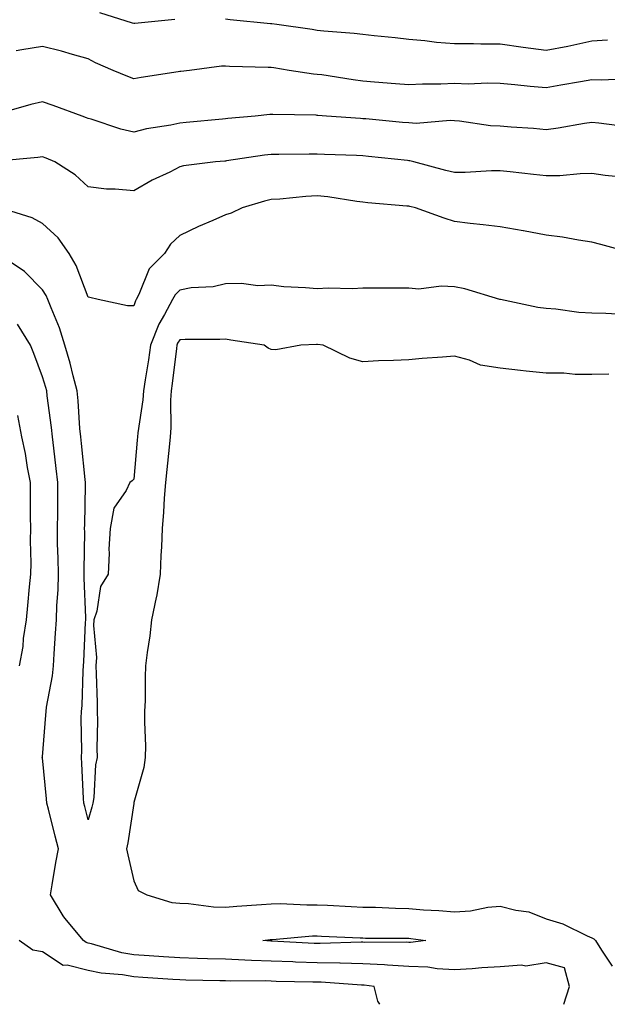
# Model space of a CAD drawing. Units: inches. Extents: x 936803 to 939443, y 7258298 to 7260938.
# Drawn here: x 937943 to 938071, y 7258298 to 7258513 of the extents above; entities that cross this region are included whole.
import ezdxf

# ---------------------------------------------------------------- set-up
doc = ezdxf.new("R2010")
doc.units = ezdxf.units.IN
doc.header["$MEASUREMENT"] = 0
doc.layers.add('Contour_93687258', color=7, linetype='Continuous', true_color=0x72119b)

msp = doc.modelspace()

# ---------------------------------------------------------------- linework, layer by layer
at = {"layer": 'Contour_93687258'}
for points in [[(937976.96, 7258513.01, 3220), (937968.28, 7258512.15, 3220), (937968.05, 7258512.13, 3220), (937967.76, 7258512.21, 3220), (937960.59, 7258514.46, 3220)], [(938071.46, 7258508.5, 3220), (938068.05, 7258508.26, 3220), (938063.43, 7258507.3, 3220), (938062.82, 7258507.15, 3220), (938058.05, 7258506.26, 3220), (938053.05, 7258506.92, 3220), (938048.05, 7258507.66, 3220), (938043.78, 7258507.65, 3220), (938042.24, 7258507.72, 3220), (938038.05, 7258507.71, 3220), (938034.12, 7258507.98, 3220), (938031.58, 7258508.39, 3220), (938028.05, 7258508.69, 3220), (938025.13, 7258508.99, 3220), (938020.5, 7258509.48, 3220), (938018.05, 7258509.73, 3220), (938016.13, 7258510, 3220), (938009.51, 7258510.46, 3220), (938008.05, 7258510.64, 3220), (938006.94, 7258510.82, 3220), (937999.29, 7258511.92, 3220), (937998.18, 7258512.05, 3220), (937998.05, 7258512.06, 3220), (937997.9, 7258512.08, 3220), (937989.09, 7258512.96, 3220), (937988.05, 7258513.06, 3220)], [(938076.22, 7258500.09, 3221), (938070.18, 7258499.79, 3221), (938068.05, 7258499.85, 3221), (938065.56, 7258499.43, 3221), (938061.3, 7258498.67, 3221), (938058.05, 7258498.13, 3221), (938054.55, 7258498.42, 3221), (938051.2, 7258498.78, 3221), (938048.05, 7258499.05, 3221), (938045.28, 7258499.15, 3221), (938041.04, 7258498.93, 3221), (938038.05, 7258499.03, 3221), (938035.04, 7258498.91, 3221), (938031.08, 7258498.89, 3221), (938028.05, 7258498.77, 3221), (938025.14, 7258499.01, 3221), (938020.6, 7258499.37, 3221), (938018.05, 7258499.59, 3221), (938015.95, 7258499.82, 3221), (938009.06, 7258500.91, 3221), (938008.05, 7258501.04, 3221), (938007.23, 7258501.1, 3221), (938001.96, 7258501.92, 3221), (937998.58, 7258502.45, 3221), (937998.05, 7258502.53, 3221), (937997.4, 7258502.57, 3221), (937988.91, 7258502.78, 3221), (937988.05, 7258502.86, 3221), (937987.17, 7258502.8, 3221), (937980.18, 7258501.92, 3221), (937978.29, 7258501.68, 3221), (937978.05, 7258501.65, 3221), (937977.72, 7258501.59, 3221), (937969.62, 7258500.36, 3221), (937968.05, 7258500.08, 3221), (937966.71, 7258500.58, 3221), (937963.49, 7258501.92, 3221), (937959.69, 7258503.56, 3221), (937958.05, 7258504.41, 3221), (937954.6, 7258505.37, 3221), (937952.25, 7258506.12, 3221), (937948.05, 7258507.15, 3221), (937943.54, 7258506.43, 3221), (937942.31, 7258506.19, 3221)], [(938075.75, 7258489.62, 3222), (938069.61, 7258490.36, 3222), (938068.05, 7258490.51, 3222), (938066.42, 7258490.3, 3222), (938060.7, 7258489.27, 3222), (938058.05, 7258488.94, 3222), (938055.32, 7258489.19, 3222), (938050.46, 7258489.52, 3222), (938048.05, 7258489.72, 3222), (938045.92, 7258489.79, 3222), (938039.14, 7258490.83, 3222), (938038.05, 7258490.88, 3222), (938037.11, 7258490.98, 3222), (938029.66, 7258490.31, 3222), (938028.05, 7258490.43, 3222), (938026.7, 7258490.56, 3222), (938018.67, 7258491.3, 3222), (938018.05, 7258491.35, 3222), (938017.52, 7258491.38, 3222), (938010.08, 7258491.92, 3222), (938008.19, 7258492.06, 3222), (938008.05, 7258492.08, 3222), (938007.88, 7258492.1, 3222), (937998.39, 7258492.25, 3222), (937998.05, 7258492.29, 3222), (937997.7, 7258492.27, 3222), (937994.52, 7258491.92, 3222), (937988.59, 7258491.38, 3222), (937988.05, 7258491.31, 3222), (937987.39, 7258491.26, 3222), (937979.45, 7258490.52, 3222), (937978.05, 7258490.39, 3222), (937976.1, 7258489.97, 3222), (937970.81, 7258489.16, 3222), (937968.05, 7258488.44, 3222), (937965.22, 7258489.09, 3222), (937958.71, 7258491.26, 3222), (937958.05, 7258491.43, 3222), (937957.71, 7258491.58, 3222), (937956.76, 7258491.92, 3222), (937950.38, 7258494.25, 3222), (937948.05, 7258495.02, 3222), (937945.54, 7258494.43, 3222), (937938.61, 7258492.48, 3222)], [(938074.74, 7258478.61, 3223), (938070.98, 7258478.99, 3223), (938068.05, 7258479.4, 3223), (938065.47, 7258479.34, 3223), (938061.05, 7258478.92, 3223), (938058.05, 7258478.86, 3223), (938055.29, 7258479.16, 3223), (938050.2, 7258479.77, 3223), (938048.05, 7258480.01, 3223), (938046.13, 7258480.01, 3223), (938040.39, 7258479.58, 3223), (938038.05, 7258479.58, 3223), (938036.17, 7258480.04, 3223), (938029.17, 7258481.92, 3223), (938028.28, 7258482.15, 3223), (938028.05, 7258482.17, 3223), (938027.77, 7258482.2, 3223), (938019.24, 7258483.11, 3223), (938018.05, 7258483.23, 3223), (938016.67, 7258483.31, 3223), (938009.69, 7258483.56, 3223), (938008.05, 7258483.65, 3223), (938006.32, 7258483.65, 3223), (937999.68, 7258483.54, 3223), (937998.05, 7258483.55, 3223), (937996.59, 7258483.38, 3223), (937988.28, 7258482.14, 3223), (937988.05, 7258482.12, 3223), (937987.87, 7258482.11, 3223), (937985.87, 7258481.92, 3223), (937978.91, 7258481.05, 3223), (937978.05, 7258480.84, 3223), (937975.86, 7258479.72, 3223), (937972.05, 7258477.93, 3223), (937968.05, 7258475.58, 3223), (937963.97, 7258476, 3223), (937962.09, 7258475.96, 3223), (937958.05, 7258476.5, 3223), (937955.23, 7258479.11, 3223), (937950.74, 7258481.92, 3223), (937948.87, 7258482.74, 3223), (937948.05, 7258483.05, 3223), (937947.09, 7258482.88, 3223), (937938.23, 7258482.1, 3223)], [(938077.24, 7258461.92, 3224), (938070, 7258463.87, 3224), (938068.05, 7258464.41, 3224), (938065.14, 7258464.82, 3224), (938061.63, 7258465.5, 3224), (938058.05, 7258465.96, 3224), (938053.1, 7258466.87, 3224), (938053.02, 7258466.89, 3224), (938048.05, 7258467.75, 3224), (938044.34, 7258468.21, 3224), (938041.46, 7258468.5, 3224), (938038.05, 7258468.92, 3224), (938035.77, 7258469.63, 3224), (938029.51, 7258471.92, 3224), (938028.32, 7258472.19, 3224), (938028.05, 7258472.26, 3224), (938027.67, 7258472.3, 3224), (938019.13, 7258473, 3224), (938018.05, 7258473.12, 3224), (938016.7, 7258473.27, 3224), (938010.41, 7258474.28, 3224), (938008.05, 7258474.52, 3224), (938005.59, 7258474.37, 3224), (937999.93, 7258473.8, 3224), (937998.05, 7258473.69, 3224), (937996.6, 7258473.37, 3224), (937991.69, 7258471.92, 3224), (937989.25, 7258470.73, 3224), (937988.05, 7258470.36, 3224), (937985.25, 7258469.13, 3224), (937982.14, 7258467.83, 3224), (937978.05, 7258465.88, 3224), (937976.01, 7258463.95, 3224), (937974.71, 7258461.92, 3224), (937971.41, 7258458.56, 3224), (937969.11, 7258452.98, 3224), (937968.53, 7258451.92, 3224), (937968.37, 7258451.61, 3224), (937968.05, 7258450.47, 3224), (937966.61, 7258450.48, 3224), (937960.24, 7258451.92, 3224), (937958.42, 7258452.29, 3224), (937958.05, 7258452.39, 3224), (937955.46, 7258459.33, 3224), (937953.89, 7258461.92, 3224), (937951.48, 7258465.36, 3224), (937948.05, 7258468.51, 3224), (937945.84, 7258469.7, 3224), (937938.85, 7258471.92, 3224)], [(938074.72, 7258448.59, 3225), (938071.14, 7258448.83, 3225), (938068.05, 7258448.9, 3225), (938065.19, 7258449.06, 3225), (938060.18, 7258449.79, 3225), (938058.05, 7258449.93, 3225), (938056.27, 7258450.14, 3225), (938048.07, 7258451.9, 3225), (938048.04, 7258451.9, 3225), (938047.98, 7258451.92, 3225), (938040.31, 7258454.18, 3225), (938038.05, 7258454.63, 3225), (938035.14, 7258454.83, 3225), (938030.24, 7258454.11, 3225), (938028.05, 7258454.35, 3225), (938025.6, 7258454.37, 3225), (938020.49, 7258454.36, 3225), (938018.05, 7258454.38, 3225), (938015.77, 7258454.2, 3225), (938010.47, 7258454.34, 3225), (938008.05, 7258454.19, 3225), (938005.54, 7258454.44, 3225), (938000.8, 7258454.66, 3225), (937998.05, 7258454.98, 3225), (937995.1, 7258454.87, 3225), (937991.53, 7258455.4, 3225), (937988.05, 7258455.31, 3225), (937985.34, 7258454.63, 3225), (937980.54, 7258454.4, 3225), (937978.05, 7258453.96, 3225), (937977.04, 7258452.94, 3225), (937976.49, 7258451.92, 3225), (937974.72, 7258448.59, 3225), (937973.46, 7258446.51, 3225), (937971.7, 7258441.92, 3225), (937971.25, 7258438.72, 3225), (937970.51, 7258434.38, 3225), (937970.14, 7258431.92, 3225), (937970.02, 7258429.96, 3225), (937968.92, 7258422.8, 3225), (937968.86, 7258421.92, 3225), (937968.78, 7258421.19, 3225), (937968.05, 7258412.69, 3225), (937967.67, 7258412.3, 3225), (937967.15, 7258411.92, 3225), (937966.36, 7258410.22, 3225), (937963.63, 7258406.34, 3225), (937962.84, 7258401.92, 3225), (937962.59, 7258397.38, 3225), (937962.65, 7258396.52, 3225), (937962.44, 7258391.92, 3225), (937960.73, 7258389.24, 3225), (937959.98, 7258383.84, 3225), (937959.32, 7258381.92, 3225), (937959.23, 7258380.74, 3225), (937959.86, 7258373.74, 3225), (937959.76, 7258371.92, 3225), (937959.78, 7258370.18, 3225), (937960.02, 7258363.88, 3225), (937960.05, 7258361.92, 3225), (937960.07, 7258359.9, 3225), (937959.97, 7258353.83, 3225), (937959.99, 7258351.92, 3225), (937959.66, 7258350.31, 3225), (937959.26, 7258343.13, 3225), (937959.07, 7258341.92, 3225), (937958.89, 7258341.08, 3225), (937958.05, 7258338.31, 3225), (937957.31, 7258341.19, 3225), (937957.13, 7258341.92, 3225), (937957.05, 7258342.92, 3225), (937956.7, 7258350.57, 3225), (937956.6, 7258351.92, 3225), (937956.65, 7258353.32, 3225), (937956.56, 7258360.44, 3225), (937956.61, 7258361.92, 3225), (937956.77, 7258363.21, 3225), (937956.94, 7258370.82, 3225), (937957.05, 7258371.92, 3225), (937957.11, 7258372.87, 3225), (937957.49, 7258381.36, 3225), (937957.52, 7258381.92, 3225), (937957.53, 7258382.44, 3225), (937957.18, 7258391.05, 3225), (937957.2, 7258391.92, 3225), (937957.19, 7258392.78, 3225), (937957.29, 7258401.16, 3225), (937957.28, 7258401.92, 3225), (937957.29, 7258402.68, 3225), (937957.46, 7258411.33, 3225), (937957.47, 7258411.92, 3225), (937957.4, 7258412.57, 3225), (937956.6, 7258420.47, 3225), (937956.43, 7258421.92, 3225), (937956.26, 7258423.71, 3225), (937955.87, 7258429.74, 3225), (937955.65, 7258431.92, 3225), (937954.75, 7258435.22, 3225), (937954.09, 7258437.96, 3225), (937952.93, 7258441.92, 3225), (937951.82, 7258445.69, 3225), (937949.94, 7258450.04, 3225), (937949.25, 7258451.92, 3225), (937948.88, 7258452.75, 3225), (937948.05, 7258454, 3225), (937944.16, 7258458.03, 3225), (937938.27, 7258461.92, 3225)], [(938061.93, 7258298, 3226), (938061.94, 7258298.03, 3226), (938063.2, 7258301.92, 3226), (938062.07, 7258305.94, 3226), (938058.05, 7258307.09, 3226), (938053.61, 7258306.35, 3226), (938052.69, 7258306.56, 3226), (938048.05, 7258306.18, 3226), (938044.02, 7258305.95, 3226), (938041.91, 7258305.78, 3226), (938038.05, 7258305.55, 3226), (938034.25, 7258305.72, 3226), (938032.25, 7258306.12, 3226), (938028.05, 7258306.26, 3226), (938023.44, 7258306.54, 3226), (938022.74, 7258306.62, 3226), (938018.05, 7258306.86, 3226), (938013.1, 7258306.97, 3226), (938013, 7258306.97, 3226), (938008.05, 7258307.07, 3226), (938003.35, 7258307.22, 3226), (938002.72, 7258307.25, 3226), (937998.05, 7258307.42, 3226), (937993.7, 7258307.56, 3226), (937992.3, 7258307.67, 3226), (937988.05, 7258307.83, 3226), (937984.08, 7258307.95, 3226), (937981.94, 7258308.03, 3226), (937978.05, 7258308.14, 3226), (937974.51, 7258308.38, 3226), (937971.39, 7258308.58, 3226), (937968.05, 7258308.8, 3226), (937965.38, 7258309.25, 3226), (937958.77, 7258311.2, 3226), (937958.05, 7258311.34, 3226), (937957.59, 7258311.46, 3226), (937957.03, 7258311.92, 3226), (937952.93, 7258316.8, 3226), (937952.63, 7258317.34, 3226), (937949.81, 7258321.92, 3226), (937950.2, 7258324.07, 3226), (937950.98, 7258328.99, 3226), (937951.54, 7258331.92, 3226), (937950.83, 7258334.7, 3226), (937949.37, 7258340.6, 3226), (937949.04, 7258341.92, 3226), (937948.97, 7258342.84, 3226), (937948.05, 7258351.82, 3226), (937948.04, 7258351.91, 3226), (937948.04, 7258351.93, 3226), (937948.05, 7258352.04, 3226), (937948.84, 7258361.13, 3226), (937948.87, 7258361.92, 3226), (937948.97, 7258362.85, 3226), (937950.27, 7258369.7, 3226), (937950.49, 7258371.92, 3226), (937950.64, 7258374.51, 3226), (937950.95, 7258379.02, 3226), (937951.12, 7258381.92, 3226), (937951.19, 7258385.05, 3226), (937951.48, 7258388.49, 3226), (937951.55, 7258391.92, 3226), (937951.51, 7258395.38, 3226), (937951.39, 7258398.57, 3226), (937951.36, 7258401.92, 3226), (937951.4, 7258405.27, 3226), (937951.41, 7258408.56, 3226), (937951.45, 7258411.92, 3226), (937951.1, 7258414.97, 3226), (937950.52, 7258419.45, 3226), (937950.23, 7258421.92, 3226), (937950.04, 7258423.91, 3226), (937949.12, 7258430.85, 3226), (937949.01, 7258431.92, 3226), (937948.81, 7258432.67, 3226), (937948.05, 7258435.02, 3226), (937946.2, 7258440.07, 3226), (937945.43, 7258441.92, 3226), (937942.63, 7258446.5, 3226)], [(938071.76, 7258435.62, 3226), (938068.05, 7258435.54, 3226), (938064.43, 7258435.54, 3226), (938061.92, 7258435.79, 3226), (938058.05, 7258435.8, 3226), (938053.71, 7258436.27, 3226), (938052.5, 7258436.37, 3226), (938048.05, 7258436.87, 3226), (938043.71, 7258437.58, 3226), (938041.36, 7258438.61, 3226), (938038.05, 7258439.48, 3226), (938035.41, 7258439.28, 3226), (938031, 7258438.97, 3226), (938028.05, 7258438.75, 3226), (938024.7, 7258438.57, 3226), (938021.49, 7258438.48, 3226), (938018.05, 7258438.3, 3226), (938015.18, 7258439.05, 3226), (938009.4, 7258441.92, 3226), (938008.17, 7258442.05, 3226), (938007.92, 7258442.05, 3226), (938004.49, 7258441.92, 3226), (937999.03, 7258440.93, 3226), (937998.05, 7258440.97, 3226), (937997.37, 7258441.24, 3226), (937996.47, 7258441.92, 3226), (937989.18, 7258443.04, 3226), (937988.05, 7258443.19, 3226), (937986.81, 7258443.16, 3226), (937979.27, 7258443.14, 3226), (937978.05, 7258443.11, 3226), (937977.6, 7258442.37, 3226), (937977.43, 7258441.92, 3226), (937977.33, 7258441.2, 3226), (937976.41, 7258433.56, 3226), (937976.17, 7258431.92, 3226), (937976.04, 7258429.91, 3226), (937976.12, 7258423.84, 3226), (937975.98, 7258421.92, 3226), (937975.75, 7258419.62, 3226), (937975.21, 7258414.76, 3226), (937974.93, 7258411.92, 3226), (937974.67, 7258408.54, 3226), (937974.48, 7258405.48, 3226), (937974.2, 7258401.92, 3226), (937974.04, 7258397.91, 3226), (937973.96, 7258396.01, 3226), (937973.8, 7258391.92, 3226), (937972.98, 7258386.99, 3226), (937972.92, 7258386.79, 3226), (937971.91, 7258381.92, 3226), (937971.53, 7258378.44, 3226), (937970.96, 7258374.82, 3226), (937970.6, 7258371.92, 3226), (937970.51, 7258369.46, 3226), (937970.48, 7258364.35, 3226), (937970.39, 7258361.92, 3226), (937970.36, 7258359.61, 3226), (937970.54, 7258354.4, 3226), (937970.51, 7258351.92, 3226), (937970.24, 7258349.73, 3226), (937968.05, 7258342.07, 3226), (937968.02, 7258341.95, 3226), (937968.01, 7258341.92, 3226), (937968, 7258341.87, 3226), (937966.74, 7258333.23, 3226), (937966.42, 7258331.92, 3226), (937966.75, 7258330.62, 3226), (937968.05, 7258324.97, 3226), (937969, 7258322.87, 3226), (937970.86, 7258321.92, 3226), (937976.33, 7258320.2, 3226), (937978.05, 7258320.1, 3226), (937979.93, 7258320.04, 3226), (937985.41, 7258319.27, 3226), (937988.05, 7258319.21, 3226), (937990.52, 7258319.45, 3226), (937995.9, 7258319.77, 3226), (937998.05, 7258319.97, 3226), (937999.96, 7258320.01, 3226), (938005.83, 7258319.69, 3226), (938008.05, 7258319.73, 3226), (938010.35, 7258319.63, 3226), (938015.5, 7258319.37, 3226), (938018.05, 7258319.24, 3226), (938020.78, 7258319.19, 3226), (938025.14, 7258319.01, 3226), (938028.05, 7258318.95, 3226), (938031.31, 7258318.66, 3226), (938034.63, 7258318.5, 3226), (938038.05, 7258318.17, 3226), (938041.54, 7258318.43, 3226), (938045.31, 7258319.19, 3226), (938048.05, 7258319.44, 3226), (938051.43, 7258318.53, 3226), (938054.31, 7258318.18, 3226), (938058.05, 7258316.69, 3226), (938061.73, 7258315.59, 3226), (938067.01, 7258312.96, 3226), (938068.05, 7258312.54, 3226), (938068.46, 7258312.33, 3226), (938068.84, 7258311.92, 3226), (938070.15, 7258309.82, 3226), (938072.47, 7258306.34, 3226)], [(937943.06, 7258371.92, 3227), (937943.83, 7258376.14, 3227), (937943.96, 7258377.84, 3227), (937944.59, 7258381.92, 3227), (937944.9, 7258385.07, 3227), (937945.27, 7258389.14, 3227), (937945.54, 7258391.92, 3227), (937945.62, 7258394.35, 3227), (937945.43, 7258399.3, 3227), (937945.51, 7258401.92, 3227), (937945.46, 7258404.51, 3227), (937945.48, 7258409.35, 3227), (937945.43, 7258411.92, 3227), (937944.8, 7258415.17, 3227), (937944.38, 7258418.25, 3227), (937943.57, 7258421.92, 3227), (937942.71, 7258426.58, 3227)], [(938021.76, 7258298, 3227), (938021.32, 7258298.65, 3227), (938020.52, 7258301.92, 3227), (938018.3, 7258302.17, 3227), (938018.05, 7258302.19, 3227), (938017.78, 7258302.19, 3227), (938008.95, 7258302.82, 3227), (938008.05, 7258302.84, 3227), (938007.1, 7258302.87, 3227), (937999.14, 7258303.01, 3227), (937998.05, 7258303.05, 3227), (937996.88, 7258303.09, 3227), (937989.2, 7258303.06, 3227), (937988.05, 7258303.11, 3227), (937986.82, 7258303.14, 3227), (937979.41, 7258303.28, 3227), (937978.05, 7258303.32, 3227), (937976.55, 7258303.41, 3227), (937969.98, 7258303.85, 3227), (937968.05, 7258303.98, 3227), (937965.56, 7258304.4, 3227), (937960.91, 7258304.78, 3227), (937958.05, 7258305.38, 3227), (937953.44, 7258306.53, 3227), (937952.59, 7258306.45, 3227), (937948.05, 7258309.46, 3227), (937945.98, 7258309.85, 3227), (937942.99, 7258311.92, 3227)]]:
    msp.add_polyline3d(points, dxfattribs=at)
msp.add_polyline3d([(938028.05, 7258311.52, 3225), (938027.67, 7258311.54, 3225), (938018.45, 7258311.52, 3225), (938018.05, 7258311.54, 3225), (938017.68, 7258311.55, 3225), (938008.69, 7258311.28, 3225), (938008.05, 7258311.29, 3225), (938007.44, 7258311.31, 3225), (937998.19, 7258311.78, 3225), (937998.05, 7258311.78, 3225), (937997.92, 7258311.79, 3225), (937996.2, 7258311.92, 3225), (937997.83, 7258312.13, 3225), (937998.05, 7258312.15, 3225), (937998.29, 7258312.16, 3225), (938007.05, 7258312.92, 3225), (938008.05, 7258312.94, 3225), (938009.02, 7258312.89, 3225), (938017.47, 7258312.5, 3225), (938018.05, 7258312.48, 3225), (938018.59, 7258312.46, 3225), (938027.54, 7258312.43, 3225), (938028.05, 7258312.42, 3225), (938028.51, 7258312.38, 3225), (938031.83, 7258311.92, 3225), (938028.46, 7258311.51, 3225)], close=True, dxfattribs=at)

doc.saveas('drawing.dxf')
